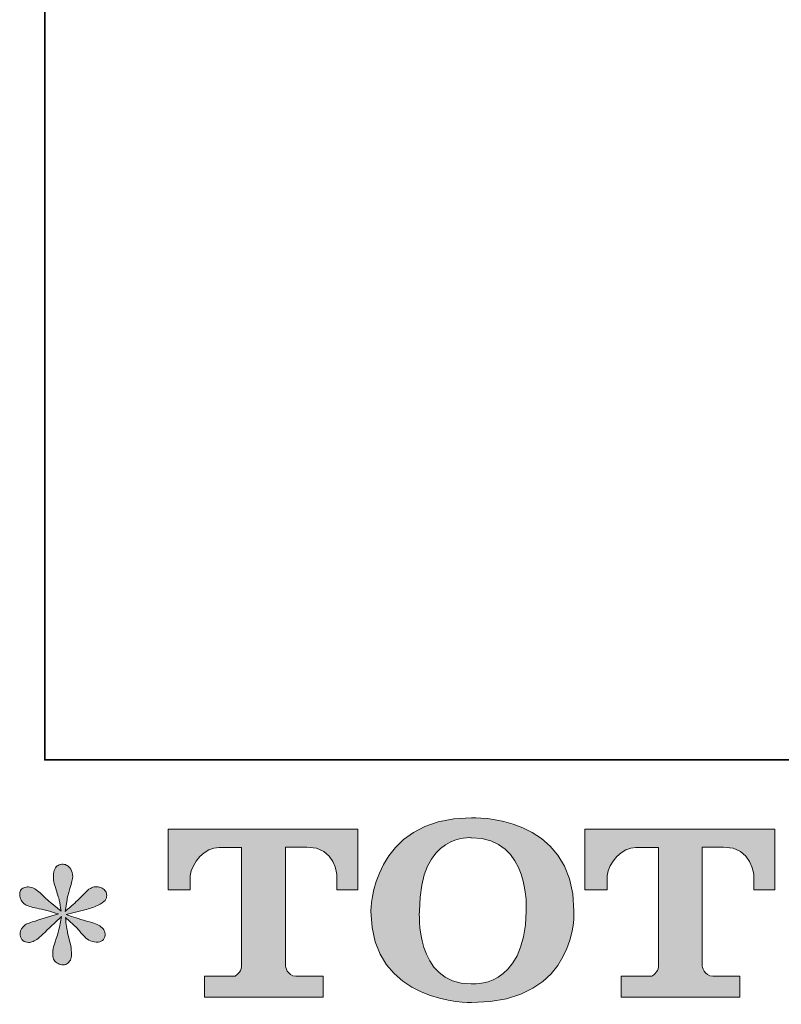
# Model space of a CAD drawing. Units: inches. Extents: x -80 to 700, y 93 to 651.
# Drawn here: x -80 to -13, y 94 to 181 of the extents above; entities that cross this region are included whole.
import ezdxf

# ---------------------------------------------------------------- set-up
doc = ezdxf.new("R2010")
doc.units = ezdxf.units.IN
doc.header["$MEASUREMENT"] = 0
doc.layers.add('图层 1', color=7, linetype='Continuous')

msp = doc.modelspace()

# ---------------------------------------------------------------- hatches: boundary and pattern name
at = {"layer": '图层 1'}
h = msp.add_hatch(color=7, dxfattribs=at)
h.dxf.hatch_style = 2
edge = h.paths.add_edge_path()
edge.add_spline(control_points=[(-35.441, 102.663), (-35.563, 95.705), (-40.292, 96.251), (-40.292, 96.251), (-45.312, 96.251), (-44.851, 102.663), (-44.851, 102.663), (-44.851, 109.631), (-40.272, 109.13), (-40.272, 109.13), (-35.019, 109.169), (-35.441, 102.663), (-35.441, 102.663)], knot_values=[0, 0, 0, 0, 0.352778, 0.352778, 0.352778, 0.705556, 0.705556, 0.705556, 1.058333, 1.058333, 1.058333, 1.411111, 1.411111, 1.411111, 1.411111], degree=3, periodic=0)
edge.add_line((-35.441, 102.663), (-35.441, 102.663))
edge = h.paths.add_edge_path()
edge.add_spline(control_points=[(-49.132, 102.663), (-49.132, 94.45), (-40.272, 94.599), (-40.272, 94.599), (-30.798, 94.599), (-31.231, 102.663), (-31.231, 102.663), (-31.231, 111.303), (-40.272, 110.883), (-40.272, 110.883), (-49.119, 110.883), (-49.132, 102.663), (-49.132, 102.663)], knot_values=[0, 0, 0, 0, 0.352778, 0.352778, 0.352778, 0.705556, 0.705556, 0.705556, 1.058333, 1.058333, 1.058333, 1.411111, 1.411111, 1.411111, 1.411111], degree=3, periodic=0)
edge.add_line((-49.132, 102.663), (-49.132, 102.663))
h = msp.add_hatch(color=7, dxfattribs=at)
h.dxf.hatch_style = 2
edge = h.paths.add_edge_path()
edge.add_spline(control_points=[(-67.013, 104.526), (-67.013, 104.526), (-67.013, 109.88), (-67.013, 109.88), (-67.013, 109.88), (-50.283, 109.88), (-50.283, 109.88), (-50.283, 109.88), (-50.283, 104.526), (-50.283, 104.526), (-50.283, 104.526), (-52.126, 104.526), (-52.126, 104.526), (-52.126, 104.526), (-52.126, 105.774), (-52.126, 105.774), (-52.126, 105.774), (-52.217, 108.309), (-54.792, 108.309), (-54.792, 108.309), (-56.672, 108.309), (-56.672, 108.309), (-56.672, 108.309), (-56.672, 97.839), (-56.672, 97.839), (-56.672, 97.839), (-56.517, 96.927), (-55.736, 96.927), (-55.736, 96.927), (-53.342, 96.927), (-53.342, 96.927), (-53.342, 96.927), (-53.342, 95.077), (-53.342, 95.077), (-53.342, 95.077), (-63.805, 95.077), (-63.805, 95.077), (-63.805, 95.077), (-63.805, 96.927), (-63.805, 96.927), (-63.805, 96.927), (-61.13, 96.927), (-61.13, 96.927), (-61.13, 96.927), (-60.533, 97.244), (-60.533, 97.774), (-60.533, 97.774), (-60.533, 108.283), (-60.533, 108.283), (-60.533, 108.283), (-62.507, 108.283), (-62.507, 108.283), (-63.749, 108.283), (-64.944, 106.941), (-65.047, 105.774), (-65.047, 105.774), (-65.047, 104.532), (-65.047, 104.532), (-65.047, 104.532), (-67.013, 104.526), (-67.013, 104.526)], knot_values=[0, 0, 0, 0, 1, 1, 1, 2, 2, 2, 3, 3, 3, 4, 4, 4, 5, 5, 5, 6, 6, 6, 7, 7, 7, 8, 8, 8, 9, 9, 9, 10, 10, 10, 11, 11, 11, 12, 12, 12, 13, 13, 13, 14, 14, 14, 15, 15, 15, 16, 16, 16, 17, 17, 17, 18, 18, 18, 19, 19, 19, 20, 20, 20, 20], degree=3, periodic=0)
h = msp.add_hatch(color=7, dxfattribs=at)
h.dxf.hatch_style = 2
edge = h.paths.add_edge_path()
edge.add_spline(control_points=[(-30.268, 104.526), (-30.268, 104.526), (-30.268, 109.88), (-30.268, 109.88), (-30.268, 109.88), (-13.538, 109.88), (-13.538, 109.88), (-13.538, 109.88), (-13.538, 104.526), (-13.538, 104.526), (-13.538, 104.526), (-15.375, 104.526), (-15.375, 104.526), (-15.375, 104.526), (-15.375, 105.774), (-15.375, 105.774), (-15.375, 105.774), (-15.472, 108.309), (-18.047, 108.309), (-18.047, 108.309), (-19.927, 108.309), (-19.927, 108.309), (-19.927, 108.309), (-19.927, 97.839), (-19.927, 97.839), (-19.927, 97.839), (-19.772, 96.927), (-18.991, 96.927), (-18.991, 96.927), (-16.603, 96.927), (-16.603, 96.927), (-16.603, 96.927), (-16.603, 95.077), (-16.603, 95.077), (-16.603, 95.077), (-27.06, 95.077), (-27.06, 95.077), (-27.06, 95.077), (-27.06, 96.927), (-27.06, 96.927), (-27.06, 96.927), (-24.385, 96.927), (-24.385, 96.927), (-24.385, 96.927), (-23.782, 97.244), (-23.782, 97.774), (-23.782, 97.774), (-23.782, 108.283), (-23.782, 108.283), (-23.782, 108.283), (-25.762, 108.283), (-25.762, 108.283), (-26.997, 108.283), (-28.192, 106.941), (-28.302, 105.774), (-28.302, 105.774), (-28.302, 104.532), (-28.302, 104.532), (-28.302, 104.532), (-30.268, 104.526), (-30.268, 104.526)], knot_values=[0, 0, 0, 0, 1, 1, 1, 2, 2, 2, 3, 3, 3, 4, 4, 4, 5, 5, 5, 6, 6, 6, 7, 7, 7, 8, 8, 8, 9, 9, 9, 10, 10, 10, 11, 11, 11, 12, 12, 12, 13, 13, 13, 14, 14, 14, 15, 15, 15, 16, 16, 16, 17, 17, 17, 18, 18, 18, 19, 19, 19, 20, 20, 20, 20], degree=3, periodic=0)
h = msp.add_hatch(color=7, dxfattribs=at)
h.dxf.hatch_style = 2
edge = h.paths.add_edge_path()
edge.add_spline(control_points=[(-76.655, 102.411), (-76.655, 102.411), (-78.421, 101.887), (-78.421, 101.887), (-79.016, 101.706), (-79.376, 101.577), (-79.505, 101.499), (-79.635, 101.421), (-79.727, 101.35), (-79.777, 101.286), (-79.999, 101.04), (-80.089, 100.801), (-80.049, 100.568), (-80.013, 100.335), (-79.926, 100.167), (-79.798, 100.063), (-79.669, 99.96), (-79.505, 99.908), (-79.313, 99.908), (-79.185, 99.895), (-79.05, 99.921), (-78.907, 99.986), (-78.765, 100.05), (-78.621, 100.141), (-78.472, 100.257), (-78.324, 100.374), (-78.115, 100.561), (-77.85, 100.82), (-77.585, 101.079), (-77.366, 101.286), (-77.192, 101.447), (-77.016, 101.609), (-76.751, 101.861), (-76.403, 102.197), (-76.403, 102.197), (-76.579, 101.247), (-76.579, 101.247), (-76.629, 100.988), (-76.725, 100.652), (-76.867, 100.244), (-77.009, 99.837), (-77.088, 99.591), (-77.101, 99.501), (-77.151, 99.294), (-77.179, 99.074), (-77.171, 98.848), (-77.164, 98.621), (-77.122, 98.453), (-77.043, 98.337), (-76.966, 98.22), (-76.857, 98.117), (-76.708, 98.033), (-76.56, 97.949), (-76.403, 97.916), (-76.248, 97.926), (-76.092, 97.926), (-75.957, 97.975), (-75.84, 98.072), (-75.724, 98.169), (-75.632, 98.298), (-75.569, 98.453), (-75.53, 98.595), (-75.515, 98.789), (-75.53, 99.042), (-75.543, 99.294), (-75.575, 99.565), (-75.625, 99.85), (-75.625, 99.85), (-75.86, 100.742), (-75.86, 100.742), (-75.937, 101.027), (-76.002, 101.48), (-76.052, 102.1), (-76.052, 102.1), (-75.025, 101.15), (-75.025, 101.15), (-75.013, 101.137), (-74.904, 101.001), (-74.688, 100.749), (-74.476, 100.497), (-74.288, 100.309), (-74.125, 100.186), (-73.966, 100.063), (-73.758, 99.986), (-73.512, 99.947), (-73.268, 99.895), (-73.066, 99.915), (-72.904, 100.005), (-72.741, 100.096), (-72.633, 100.232), (-72.583, 100.409), (-72.529, 100.594), (-72.542, 100.755), (-72.612, 100.904), (-72.684, 101.053), (-72.788, 101.182), (-72.93, 101.286), (-73.072, 101.389), (-73.228, 101.473), (-73.397, 101.538), (-73.562, 101.602), (-73.834, 101.687), (-74.204, 101.79), (-74.573, 101.894), (-74.877, 101.984), (-75.122, 102.062), (-75.367, 102.139), (-75.659, 102.236), (-75.995, 102.353), (-75.995, 102.353), (-74.346, 102.779), (-74.346, 102.779), (-73.947, 102.87), (-73.575, 102.993), (-73.234, 103.155), (-72.89, 103.316), (-72.665, 103.471), (-72.563, 103.614), (-72.456, 103.756), (-72.413, 103.892), (-72.421, 104.028), (-72.427, 104.163), (-72.456, 104.293), (-72.523, 104.409), (-72.586, 104.526), (-72.691, 104.616), (-72.827, 104.684), (-72.963, 104.758), (-73.113, 104.804), (-73.278, 104.817), (-73.446, 104.817), (-73.603, 104.784), (-73.745, 104.726), (-73.887, 104.668), (-74.062, 104.538), (-74.267, 104.332), (-74.267, 104.332), (-74.89, 103.711), (-74.89, 103.711), (-75.148, 103.452), (-75.549, 103.09), (-76.092, 102.624), (-76.092, 102.624), (-75.916, 103.653), (-75.916, 103.653), (-75.903, 103.808), (-75.821, 104.144), (-75.666, 104.661), (-75.509, 105.179), (-75.426, 105.528), (-75.413, 105.709), (-75.413, 105.968), (-75.473, 106.181), (-75.582, 106.349), (-75.692, 106.517), (-75.795, 106.627), (-75.897, 106.686), (-76.002, 106.744), (-76.118, 106.783), (-76.248, 106.795), (-76.443, 106.795), (-76.595, 106.763), (-76.708, 106.698), (-76.817, 106.634), (-76.914, 106.524), (-76.999, 106.375), (-77.082, 106.226), (-77.122, 106.032), (-77.122, 105.787), (-77.135, 105.463), (-77.056, 105.049), (-76.886, 104.548), (-76.721, 104.053), (-76.615, 103.717), (-76.579, 103.536), (-76.539, 103.355), (-76.493, 103.064), (-76.443, 102.663), (-76.443, 102.663), (-77.394, 103.459), (-77.394, 103.459), (-77.47, 103.51), (-77.688, 103.704), (-78.046, 104.041), (-78.4, 104.377), (-78.658, 104.584), (-78.82, 104.661), (-78.983, 104.739), (-79.151, 104.784), (-79.334, 104.797), (-79.463, 104.797), (-79.593, 104.771), (-79.72, 104.72), (-79.85, 104.668), (-79.947, 104.59), (-80.007, 104.487), (-80.062, 104.383), (-80.089, 104.254), (-80.089, 104.099), (-80.089, 103.944), (-80.049, 103.788), (-79.973, 103.64), (-79.897, 103.491), (-79.771, 103.362), (-79.599, 103.245), (-79.423, 103.129), (-79.079, 103.019), (-78.569, 102.915), (-78.058, 102.812), (-77.417, 102.644), (-76.655, 102.411)], knot_values=[0, 0, 0, 0, 0.352778, 0.352778, 0.352778, 0.705556, 0.705556, 0.705556, 1.058333, 1.058333, 1.058333, 1.411111, 1.411111, 1.411111, 1.763889, 1.763889, 1.763889, 2.116667, 2.116667, 2.116667, 2.469444, 2.469444, 2.469444, 2.822222, 2.822222, 2.822222, 3.175, 3.175, 3.175, 3.527778, 3.527778, 3.527778, 3.880556, 3.880556, 3.880556, 4.233333, 4.233333, 4.233333, 4.586111, 4.586111, 4.586111, 4.938889, 4.938889, 4.938889, 5.291667, 5.291667, 5.291667, 5.644444, 5.644444, 5.644444, 5.997222, 5.997222, 5.997222, 6.35, 6.35, 6.35, 6.702778, 6.702778, 6.702778, 7.055556, 7.055556, 7.055556, 7.408333, 7.408333, 7.408333, 7.761111, 7.761111, 7.761111, 8.113889, 8.113889, 8.113889, 8.466667, 8.466667, 8.466667, 8.819444, 8.819444, 8.819444, 9.172222, 9.172222, 9.172222, 9.525, 9.525, 9.525, 9.877778, 9.877778, 9.877778, 10.230556, 10.230556, 10.230556, 10.583333, 10.583333, 10.583333, 10.936111, 10.936111, 10.936111, 11.288889, 11.288889, 11.288889, 11.641667, 11.641667, 11.641667, 11.994444, 11.994444, 11.994444, 12.347222, 12.347222, 12.347222, 12.7, 12.7, 12.7, 13.052778, 13.052778, 13.052778, 13.405556, 13.405556, 13.405556, 13.758333, 13.758333, 13.758333, 14.111111, 14.111111, 14.111111, 14.463889, 14.463889, 14.463889, 14.816667, 14.816667, 14.816667, 15.169444, 15.169444, 15.169444, 15.522222, 15.522222, 15.522222, 15.875, 15.875, 15.875, 16.227778, 16.227778, 16.227778, 16.580556, 16.580556, 16.580556, 16.933333, 16.933333, 16.933333, 17.286111, 17.286111, 17.286111, 17.638889, 17.638889, 17.638889, 17.991667, 17.991667, 17.991667, 18.344444, 18.344444, 18.344444, 18.697222, 18.697222, 18.697222, 19.05, 19.05, 19.05, 19.402778, 19.402778, 19.402778, 19.755556, 19.755556, 19.755556, 20.108333, 20.108333, 20.108333, 20.461111, 20.461111, 20.461111, 20.813889, 20.813889, 20.813889, 21.166667, 21.166667, 21.166667, 21.519444, 21.519444, 21.519444, 21.872222, 21.872222, 21.872222, 22.225, 22.225, 22.225, 22.577778, 22.577778, 22.577778, 22.930556, 22.930556, 22.930556, 23.283333, 23.283333, 23.283333, 23.636111, 23.636111, 23.636111, 23.988889, 23.988889, 23.988889, 24.341667, 24.341667, 24.341667, 24.694444, 24.694444, 24.694444, 24.694444], degree=3, periodic=0)
edge.add_line((-76.655, 102.411), (-76.655, 102.411))

# ---------------------------------------------------------------- linework, layer by layer
at = {"layer": '图层 1', "color": 7, "lineweight": 35}
msp.add_lwpolyline([(699.535, 115.985), (-77.881, 115.985), (-77.881, 619.542), (699.535, 619.542), (699.535, 115.985)], dxfattribs=at)
at = {"layer": '图层 1', "color": 7, "lineweight": 0}
for points, knots in [([(-49.132, 102.663), (-49.132, 94.45), (-40.272, 94.599), (-40.272, 94.599), (-30.798, 94.599), (-31.231, 102.663), (-31.231, 102.663), (-31.231, 111.303), (-40.272, 110.883), (-40.272, 110.883), (-49.119, 110.883), (-49.132, 102.663), (-49.132, 102.663)], [0, 0, 0, 0, 1, 1, 1, 2, 2, 2, 3, 3, 3, 4, 4, 4, 4]), ([(-67.013, 104.526), (-67.013, 104.526), (-67.013, 109.88), (-67.013, 109.88), (-67.013, 109.88), (-50.283, 109.88), (-50.283, 109.88), (-50.283, 109.88), (-50.283, 104.526), (-50.283, 104.526), (-50.283, 104.526), (-52.126, 104.526), (-52.126, 104.526), (-52.126, 104.526), (-52.126, 105.774), (-52.126, 105.774), (-52.126, 105.774), (-52.217, 108.309), (-54.792, 108.309), (-54.792, 108.309), (-56.672, 108.309), (-56.672, 108.309), (-56.672, 108.309), (-56.672, 97.839), (-56.672, 97.839), (-56.672, 97.839), (-56.517, 96.927), (-55.736, 96.927), (-55.736, 96.927), (-53.342, 96.927), (-53.342, 96.927), (-53.342, 96.927), (-53.342, 95.077), (-53.342, 95.077), (-53.342, 95.077), (-63.805, 95.077), (-63.805, 95.077), (-63.805, 95.077), (-63.805, 96.927), (-63.805, 96.927), (-63.805, 96.927), (-61.13, 96.927), (-61.13, 96.927), (-61.13, 96.927), (-60.533, 97.244), (-60.533, 97.774), (-60.533, 97.774), (-60.533, 108.283), (-60.533, 108.283), (-60.533, 108.283), (-62.507, 108.283), (-62.507, 108.283), (-63.749, 108.283), (-64.944, 106.941), (-65.047, 105.774), (-65.047, 105.774), (-65.047, 104.532), (-65.047, 104.532), (-65.047, 104.532), (-67.013, 104.526), (-67.013, 104.526)], [0, 0, 0, 0, 1, 1, 1, 2, 2, 2, 3, 3, 3, 4, 4, 4, 5, 5, 5, 6, 6, 6, 7, 7, 7, 8, 8, 8, 9, 9, 9, 10, 10, 10, 11, 11, 11, 12, 12, 12, 13, 13, 13, 14, 14, 14, 15, 15, 15, 16, 16, 16, 17, 17, 17, 18, 18, 18, 19, 19, 19, 20, 20, 20, 20]), ([(-35.441, 102.663), (-35.563, 95.705), (-40.292, 96.251), (-40.292, 96.251), (-45.312, 96.251), (-44.851, 102.663), (-44.851, 102.663), (-44.851, 109.631), (-40.272, 109.13), (-40.272, 109.13), (-35.019, 109.169), (-35.441, 102.663), (-35.441, 102.663)], [0, 0, 0, 0, 1, 1, 1, 2, 2, 2, 3, 3, 3, 4, 4, 4, 4]), ([(-30.268, 104.526), (-30.268, 104.526), (-30.268, 109.88), (-30.268, 109.88), (-30.268, 109.88), (-13.538, 109.88), (-13.538, 109.88), (-13.538, 109.88), (-13.538, 104.526), (-13.538, 104.526), (-13.538, 104.526), (-15.375, 104.526), (-15.375, 104.526), (-15.375, 104.526), (-15.375, 105.774), (-15.375, 105.774), (-15.375, 105.774), (-15.472, 108.309), (-18.047, 108.309), (-18.047, 108.309), (-19.927, 108.309), (-19.927, 108.309), (-19.927, 108.309), (-19.927, 97.839), (-19.927, 97.839), (-19.927, 97.839), (-19.772, 96.927), (-18.991, 96.927), (-18.991, 96.927), (-16.603, 96.927), (-16.603, 96.927), (-16.603, 96.927), (-16.603, 95.077), (-16.603, 95.077), (-16.603, 95.077), (-27.06, 95.077), (-27.06, 95.077), (-27.06, 95.077), (-27.06, 96.927), (-27.06, 96.927), (-27.06, 96.927), (-24.385, 96.927), (-24.385, 96.927), (-24.385, 96.927), (-23.782, 97.244), (-23.782, 97.774), (-23.782, 97.774), (-23.782, 108.283), (-23.782, 108.283), (-23.782, 108.283), (-25.762, 108.283), (-25.762, 108.283), (-26.997, 108.283), (-28.192, 106.941), (-28.302, 105.774), (-28.302, 105.774), (-28.302, 104.532), (-28.302, 104.532), (-28.302, 104.532), (-30.268, 104.526), (-30.268, 104.526)], [0, 0, 0, 0, 1, 1, 1, 2, 2, 2, 3, 3, 3, 4, 4, 4, 5, 5, 5, 6, 6, 6, 7, 7, 7, 8, 8, 8, 9, 9, 9, 10, 10, 10, 11, 11, 11, 12, 12, 12, 13, 13, 13, 14, 14, 14, 15, 15, 15, 16, 16, 16, 17, 17, 17, 18, 18, 18, 19, 19, 19, 20, 20, 20, 20]), ([(-76.655, 102.411), (-76.655, 102.411), (-78.421, 101.887), (-78.421, 101.887), (-79.016, 101.706), (-79.376, 101.577), (-79.505, 101.499), (-79.635, 101.421), (-79.727, 101.35), (-79.777, 101.286), (-79.999, 101.04), (-80.089, 100.801), (-80.049, 100.568), (-80.013, 100.335), (-79.926, 100.167), (-79.798, 100.063), (-79.669, 99.96), (-79.505, 99.908), (-79.313, 99.908), (-79.185, 99.895), (-79.05, 99.921), (-78.907, 99.986), (-78.765, 100.05), (-78.621, 100.141), (-78.472, 100.257), (-78.324, 100.374), (-78.115, 100.561), (-77.85, 100.82), (-77.585, 101.079), (-77.366, 101.286), (-77.192, 101.447), (-77.016, 101.609), (-76.751, 101.861), (-76.403, 102.197), (-76.403, 102.197), (-76.579, 101.247), (-76.579, 101.247), (-76.629, 100.988), (-76.725, 100.652), (-76.867, 100.244), (-77.009, 99.837), (-77.088, 99.591), (-77.101, 99.501), (-77.151, 99.294), (-77.179, 99.074), (-77.171, 98.848), (-77.164, 98.621), (-77.122, 98.453), (-77.043, 98.337), (-76.966, 98.22), (-76.857, 98.117), (-76.708, 98.033), (-76.56, 97.949), (-76.403, 97.916), (-76.248, 97.926), (-76.092, 97.926), (-75.957, 97.975), (-75.84, 98.072), (-75.724, 98.169), (-75.632, 98.298), (-75.569, 98.453), (-75.53, 98.595), (-75.515, 98.789), (-75.53, 99.042), (-75.543, 99.294), (-75.575, 99.565), (-75.625, 99.85), (-75.625, 99.85), (-75.86, 100.742), (-75.86, 100.742), (-75.937, 101.027), (-76.002, 101.48), (-76.052, 102.1), (-76.052, 102.1), (-75.025, 101.15), (-75.025, 101.15), (-75.013, 101.137), (-74.904, 101.001), (-74.688, 100.749), (-74.476, 100.497), (-74.288, 100.309), (-74.125, 100.186), (-73.966, 100.063), (-73.758, 99.986), (-73.512, 99.947), (-73.268, 99.895), (-73.066, 99.915), (-72.904, 100.005), (-72.741, 100.096), (-72.633, 100.232), (-72.583, 100.409), (-72.529, 100.594), (-72.542, 100.755), (-72.612, 100.904), (-72.684, 101.053), (-72.788, 101.182), (-72.93, 101.286), (-73.072, 101.389), (-73.228, 101.473), (-73.397, 101.538), (-73.562, 101.602), (-73.834, 101.687), (-74.204, 101.79), (-74.573, 101.894), (-74.877, 101.984), (-75.122, 102.062), (-75.367, 102.139), (-75.659, 102.236), (-75.995, 102.353), (-75.995, 102.353), (-74.346, 102.779), (-74.346, 102.779), (-73.947, 102.87), (-73.575, 102.993), (-73.234, 103.155), (-72.89, 103.316), (-72.665, 103.471), (-72.563, 103.614), (-72.456, 103.756), (-72.413, 103.892), (-72.421, 104.028), (-72.427, 104.163), (-72.456, 104.293), (-72.523, 104.409), (-72.586, 104.526), (-72.691, 104.616), (-72.827, 104.684), (-72.963, 104.758), (-73.113, 104.804), (-73.278, 104.817), (-73.446, 104.817), (-73.603, 104.784), (-73.745, 104.726), (-73.887, 104.668), (-74.062, 104.538), (-74.267, 104.332), (-74.267, 104.332), (-74.89, 103.711), (-74.89, 103.711), (-75.148, 103.452), (-75.549, 103.09), (-76.092, 102.624), (-76.092, 102.624), (-75.916, 103.653), (-75.916, 103.653), (-75.903, 103.808), (-75.821, 104.144), (-75.666, 104.661), (-75.509, 105.179), (-75.426, 105.528), (-75.413, 105.709), (-75.413, 105.968), (-75.473, 106.181), (-75.582, 106.349), (-75.692, 106.517), (-75.795, 106.627), (-75.897, 106.686), (-76.002, 106.744), (-76.118, 106.783), (-76.248, 106.795), (-76.443, 106.795), (-76.595, 106.763), (-76.708, 106.698), (-76.817, 106.634), (-76.914, 106.524), (-76.999, 106.375), (-77.082, 106.226), (-77.122, 106.032), (-77.122, 105.787), (-77.135, 105.463), (-77.056, 105.049), (-76.886, 104.548), (-76.721, 104.053), (-76.615, 103.717), (-76.579, 103.536), (-76.539, 103.355), (-76.493, 103.064), (-76.443, 102.663), (-76.443, 102.663), (-77.394, 103.459), (-77.394, 103.459), (-77.47, 103.51), (-77.688, 103.704), (-78.046, 104.041), (-78.4, 104.377), (-78.658, 104.584), (-78.82, 104.661), (-78.983, 104.739), (-79.151, 104.784), (-79.334, 104.797), (-79.463, 104.797), (-79.593, 104.771), (-79.72, 104.72), (-79.85, 104.668), (-79.947, 104.59), (-80.007, 104.487), (-80.062, 104.383), (-80.089, 104.254), (-80.089, 104.099), (-80.089, 103.944), (-80.049, 103.788), (-79.973, 103.64), (-79.897, 103.491), (-79.771, 103.362), (-79.599, 103.245), (-79.423, 103.129), (-79.079, 103.019), (-78.569, 102.915), (-78.058, 102.812), (-77.417, 102.644), (-76.655, 102.411)], [0, 0, 0, 0, 1, 1, 1, 2, 2, 2, 3, 3, 3, 4, 4, 4, 5, 5, 5, 6, 6, 6, 7, 7, 7, 8, 8, 8, 9, 9, 9, 10, 10, 10, 11, 11, 11, 12, 12, 12, 13, 13, 13, 14, 14, 14, 15, 15, 15, 16, 16, 16, 17, 17, 17, 18, 18, 18, 19, 19, 19, 20, 20, 20, 21, 21, 21, 22, 22, 22, 23, 23, 23, 24, 24, 24, 25, 25, 25, 26, 26, 26, 27, 27, 27, 28, 28, 28, 29, 29, 29, 30, 30, 30, 31, 31, 31, 32, 32, 32, 33, 33, 33, 34, 34, 34, 35, 35, 35, 36, 36, 36, 37, 37, 37, 38, 38, 38, 39, 39, 39, 40, 40, 40, 41, 41, 41, 42, 42, 42, 43, 43, 43, 44, 44, 44, 45, 45, 45, 46, 46, 46, 47, 47, 47, 48, 48, 48, 49, 49, 49, 50, 50, 50, 51, 51, 51, 52, 52, 52, 53, 53, 53, 54, 54, 54, 55, 55, 55, 56, 56, 56, 57, 57, 57, 58, 58, 58, 59, 59, 59, 60, 60, 60, 61, 61, 61, 62, 62, 62, 63, 63, 63, 64, 64, 64, 65, 65, 65, 66, 66, 66, 67, 67, 67, 68, 68, 68, 69, 69, 69, 70, 70, 70, 70])]:
    msp.add_open_spline(points, degree=3, knots=knots, dxfattribs=at)

doc.saveas('drawing.dxf')
